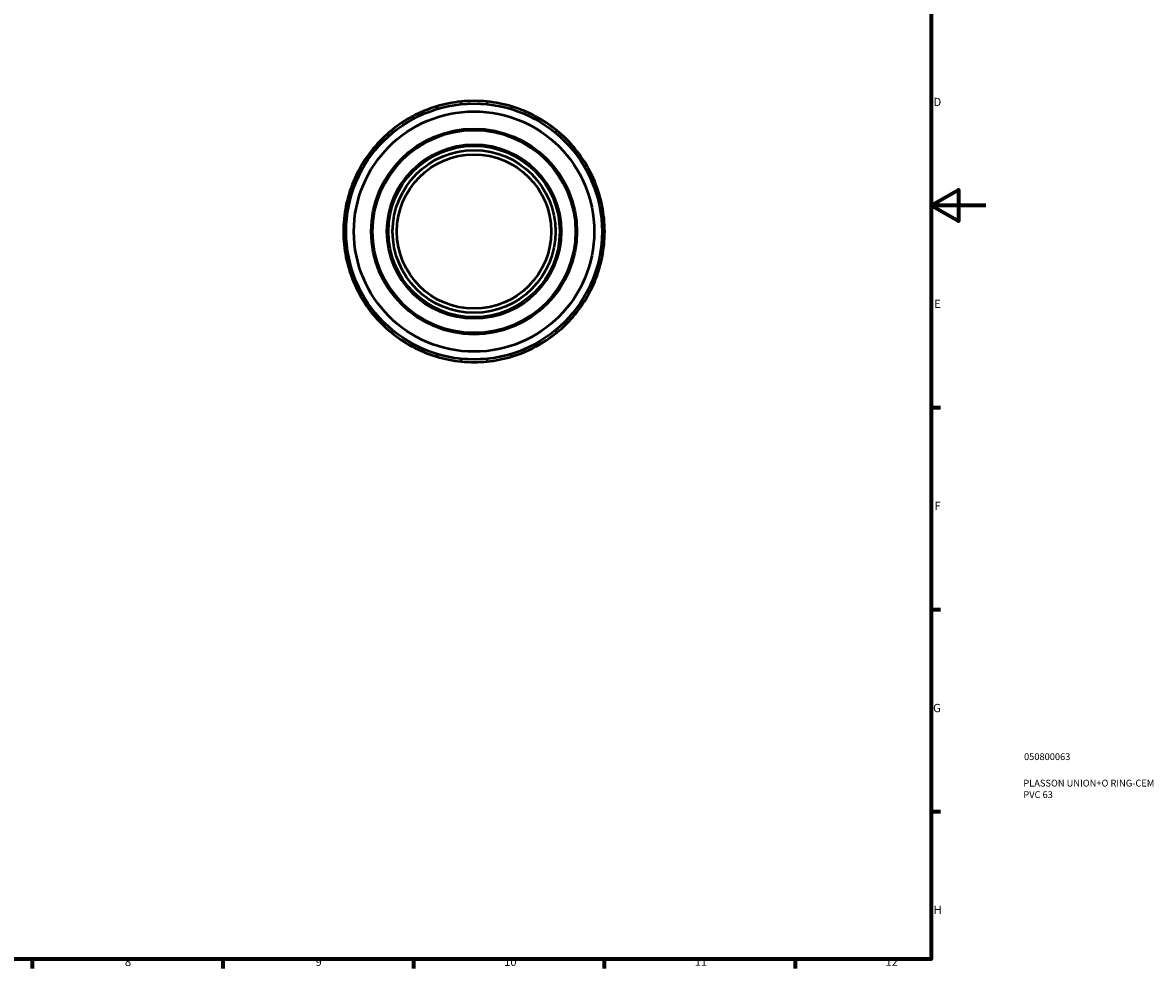
# Model space of a CAD drawing. Units: millimetres. Extents: x 0 to 903, y -14 to 718.
# Drawn here: x 487 to 903, y 17 to 364 of the extents above; entities that cross this region are included whole.
import ezdxf

# ---------------------------------------------------------------- set-up
doc = ezdxf.new("R2010")
doc.units = ezdxf.units.MM
for name, color, linetype, lineweight in [('Border (ANSI)', 7, 'Continuous', 70), ('Title (ISO)', 7, 'Continuous', 50), ('Visible (ANSI)', 7, 'Continuous', 50), ('Visible Narrow (ANSI)', 7, 'Continuous', 35)]:
    doc.layers.add(name, color=color, linetype=linetype, lineweight=lineweight)
doc.styles.add('Note Text (ANSI)', font='tahoma.ttf')
doc.styles.add('Note Text (ISO)', font='tahoma.ttf')

# ---------------------------------------------------------------- blocks, each defined once
blk = doc.blocks.new('Borders Default Border')
at = {"layer": 'Border (ANSI)'}
for p, q in [((821, 222.75), (824.45, 222.75)), ((821, 148.5), (824.45, 148.5)), ((821, 74.25), (824.45, 74.25)), ((490.58, 20), (490.58, 16.55)), ((560.67, 20), (560.67, 16.55)), ((630.75, 20), (630.75, 16.55)), ((700.83, 20), (700.83, 16.55)), ((770.92, 20), (770.92, 16.55))]:
    blk.add_line(p, q, dxfattribs=at)
at = {"layer": 'Border (ANSI)', "flags": 128}
for points in [[(20, 20), (20, 574), (821, 574), (821, 20), (20, 20)], [(841, 297), (821, 297), (831, 302.77), (831, 291.23), (821, 297)]]:
    blk.add_lwpolyline(points, dxfattribs=at)
at = {"layer": 'Border (ANSI)', "attachment_point": 7, "style": 'Note Text (ANSI)'}
for s, insert, char_height in [('D', (821.81, 332.6), 3.05), ('E', (822.05, 258.35), 3.05), ('F', (822.14, 184.1), 3.05), ('G', (821.66, 109.79), 3.05), ('H', (821.81, 35.6), 3.05), ('8', (524.63, 16.48), 3.05), ('9', (594.7, 16.49), 3.05), ('10', (663.96, 16.49), 3.048), ('11', (734.04, 16.55), 3.048), ('12', (804.13, 16.55), 3.048)]:
    blk.add_mtext(s, dxfattribs=dict(at, insert=insert, char_height=char_height))
blk = doc.blocks.new('Title Blocks ISO')
at = {"layer": 'Title (ISO)', "color": 232, "true_color": 0xca0064, "style": 'Note Text (ISO)'}
for tag, p in [('PART_NUMBER_001', (34.08, 73.13)), ('DESCRIPTION_001', (33.84, 63.4)), ('DESCRIPTION_002', (33.84, 59.18))]:
    blk.add_attdef(tag, p, '', height=2.5, dxfattribs=at)

msp = doc.modelspace()

# ---------------------------------------------------------------- linework, layer by layer
at = {"layer": 'Visible (ANSI)'}
for p, q in [((639.122, 333.388), (639.398, 332.469)), ((648.26, 334.232), (648.164, 335.187)), ((657.764, 335.187), (657.668, 334.232)), ((666.529, 332.469), (666.806, 333.388)), ((630.707, 328.869), (630.252, 329.714)), ((675.675, 329.714), (675.221, 328.869)), ((622.587, 324.592), (623.194, 323.849)), ((682.733, 323.849), (683.341, 324.592)), ((616.542, 317.197), (615.799, 317.804)), ((690.129, 317.804), (689.386, 317.197)), ((610.677, 310.139), (611.522, 309.684)), ((694.405, 309.684), (695.251, 310.139)), ((607.922, 300.993), (607.003, 301.269)), ((698.925, 301.269), (698.005, 300.993)), ((605.204, 292.227), (606.16, 292.131)), ((699.768, 292.131), (700.723, 292.227)), ((606.16, 282.723), (605.204, 282.627)), ((700.723, 282.627), (699.768, 282.723)), ((607.003, 273.585), (607.922, 273.862)), ((698.005, 273.862), (698.925, 273.585)), ((611.522, 265.17), (610.677, 264.716)), ((695.251, 264.716), (694.405, 265.17)), ((615.799, 257.05), (616.542, 257.658)), ((689.386, 257.658), (690.129, 257.05)), ((623.194, 251.006), (622.587, 250.262)), ((683.341, 250.262), (682.733, 251.006)), ((630.252, 245.14), (630.707, 245.986)), ((675.221, 245.986), (675.675, 245.14)), ((639.398, 242.386), (639.122, 241.467)), ((666.806, 241.467), (666.529, 242.386)), ((648.164, 239.668), (648.26, 240.623)), ((657.668, 240.623), (657.764, 239.668))]:
    msp.add_line(p, q, dxfattribs=at)
for radius in [47.04, 44.16, 37.8, 31.5, 29.925, 28.35]:
    msp.add_circle((652.964, 287.427), radius, dxfattribs=at)
for start, end in [(106.76083, 118.23917), (95.73917, 106.76083), (84.26083, 95.73917), (73.23917, 84.26083), (61.76083, 73.23917), (118.23917, 129.26083), (50.73917, 61.76083), (129.26083, 140.73917), (39.26083, 50.73917), (140.73917, 151.76083), (28.23917, 39.26083), (151.76083, 163.23917), (16.76083, 28.23917), (163.23917, 174.26083), (5.73917, 16.76083), (174.26083, 185.73917), (354.26083, 5.73917), (185.73917, 196.76083), (343.23917, 354.26083), (196.76083, 208.23917), (331.76083, 343.23917), (208.23917, 219.26083), (320.73917, 331.76083), (219.26083, 230.73917), (309.26083, 320.73917), (230.73917, 241.76083), (298.23917, 309.26083), (241.76083, 253.23917), (253.23917, 264.26083), (275.73917, 286.76083), (286.76083, 298.23917), (264.26083, 275.73917)]:
    msp.add_arc((652.964, 287.427), 48, start, end, dxfattribs=at)
at = {"layer": 'Visible Narrow (ANSI)'}
for radius in [37.17, 32.13]:
    msp.add_circle((652.964, 287.427), radius, dxfattribs=at)

# ---------------------------------------------------------------- block references
msp.add_blockref('Borders Default Border', (0, 0))
msp.add_blockref('Title Blocks ISO', (821, 20)).add_auto_attribs({'PART_NUMBER_001': '050800063', 'DESCRIPTION_001': 'PLASSON UNION+O RING-CEM', 'DESCRIPTION_002': 'PVC 63'})

doc.saveas('drawing.dxf')
